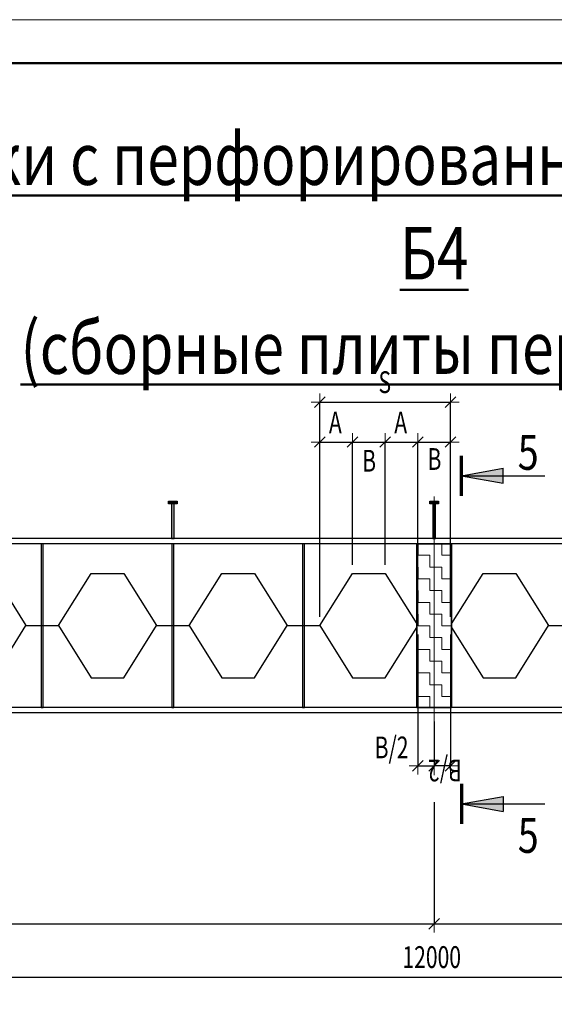
# Model space of a CAD drawing. Units: metres. Extents: x -424 to 646, y -663 to 5.
# Drawn here: x -406 to -403, y -23 to -17 of the extents above; entities that cross this region are included whole.
import ezdxf

# ---------------------------------------------------------------- set-up
doc = ezdxf.new("R2010")
doc.units = ezdxf.units.M
doc.header["$PDMODE"] = 65
doc.linetypes.add('STRICHPUNKT2_S5', pattern=[2.2, 1.6, -0.2, 0.2, -0.2])
for name, color, linetype, lineweight in [('Fills', 7, 'Continuous', 13), ('Label', 7, 'Continuous', 25), ('Patterns', 7, 'Continuous', 13), ('Standard', 7, 'Continuous', 25)]:
    doc.layers.add(name, color=color, linetype=linetype, lineweight=lineweight)
doc.styles.add('ARIAL', font='arial.ttf')
doc.dimstyles.new('DIMSTYLE_21', dxfattribs={"dimtxt": 0.125, "dimasz": 0.1, "dimexe": 0, "dimexo": 0, "dimgap": 0.0625, "dimtad": 2, "dimdec": 0, "dimlfac": 1000, "dimrnd": 1, "dimzin": 12, "dimdsep": 46, "dimtxsty": 'ARIAL', "dimblk1": 'ALL_ML_STRICH', "dimblk2": 'ALL_ML_STRICH', "dimsah": 1, "dimcen": 0, "dimclrd": 7, "dimclre": 7, "dimclrt": 7, "dimadec": 0, "dimazin": 0, "dimtfac": 1, "dimtdec": 0, "dimtix": 1, "dimtmove": 2, "dimatfit": 3, "dimfxl": 0, "dimtzin": 0, "dimlwd": 0, "dimlwe": 13, "dimarcsym": 0})
doc.dimstyles.new('DIMSTYLE_23', dxfattribs={"dimtxt": 0.125, "dimasz": 0.1, "dimexe": 0, "dimexo": 0, "dimgap": 0.0625, "dimtad": 2, "dimdec": 0, "dimlfac": 1000, "dimrnd": 1, "dimzin": 12, "dimdsep": 46, "dimtxsty": 'ARIAL', "dimblk1": 'ALL_ML_STRICH', "dimblk2": 'ALL_ML_STRICH', "dimsah": 1, "dimcen": 0, "dimclrd": 7, "dimclre": 7, "dimclrt": 7, "dimadec": 0, "dimazin": 0, "dimtfac": 1, "dimtdec": 0, "dimtix": 1, "dimtmove": 2, "dimatfit": 3, "dimfxl": 0, "dimtvp": 1.2, "dimtzin": 0, "dimlwd": 0, "dimlwe": 13, "dimarcsym": 0})

# ---------------------------------------------------------------- blocks, each defined once
blk = doc.blocks.new('СЛОЖНЫЙ_ОБЪЕКТ_1011')
at = {"layer": 'Standard', "color": 7, "linetype": 'Continuous', "lineweight": 13, "transparency": 33554687}
blk.add_line((-424.0739, -17.3782), (-383.8739, -17.3782), dxfattribs=at)
at = {"layer": 'Standard', "color": 7, "linetype": 'Continuous', "lineweight": 50, "transparency": 33554687}
blk.add_lwpolyline([(-393.3739, -38.1282), (-423.0739, -38.1282), (-423.0739, -17.6282), (-384.1239, -17.6282), (-384.1239, -35.3782), (-393.3739, -35.3782), (-393.3739, -38.1282)], close=True, dxfattribs=at)
at = {"layer": 'Standard', "color": 7, "linetype": 'Continuous', "lineweight": 35, "transparency": 33554687}
blk.add_lwpolyline([(-393.3739, -38.1282), (-423.0739, -38.1282), (-423.0739, -17.6282), (-384.1239, -17.6282), (-384.1239, -35.3782), (-393.3739, -35.3782), (-393.3739, -38.1282)], close=True, dxfattribs=at)
blk = doc.blocks.new('СЛОЖНЫЙ_ОБЪЕКТ_1054')
at = {"layer": 'Standard', "color": 7, "linetype": 'Continuous', "lineweight": 25, "transparency": 33554687}
for p, q in [((-397.7053, -20.3561), (-409.1163, -20.3561)), ((-397.7053, -20.3861), (-409.1163, -20.3861)), ((-403.3493, -20.3861), (-403.3613, -20.3861)), ((-405.8866, -20.5561), (-405.6991, -20.8561)), ((-405.8866, -20.5561), (-405.6991, -20.8561)), ((-405.5116, -20.8561), (-405.3241, -20.5561)), ((-405.5116, -20.8561), (-405.3241, -20.5561)), ((-405.3241, -20.5561), (-405.1366, -20.5561)), ((-405.3241, -20.5561), (-405.1366, -20.5561)), ((-405.1366, -20.5561), (-404.9491, -20.8561)), ((-405.1366, -20.5561), (-404.9491, -20.8561)), ((-404.7616, -20.8561), (-404.5741, -20.5561)), ((-404.7616, -20.8561), (-404.5741, -20.5561)), ((-404.5741, -20.5561), (-404.3866, -20.5561)), ((-404.5741, -20.5561), (-404.3866, -20.5561)), ((-404.3866, -20.5561), (-404.1991, -20.8561)), ((-404.3866, -20.5561), (-404.1991, -20.8561)), ((-404.0116, -20.8561), (-403.8241, -20.5561)), ((-404.0116, -20.8561), (-403.8241, -20.5561)), ((-403.8241, -20.5561), (-403.6366, -20.5561)), ((-403.8241, -20.5561), (-403.6366, -20.5561)), ((-403.6366, -20.5561), (-403.4553, -20.8461)), ((-403.6366, -20.5561), (-403.4553, -20.8461)), ((-403.2553, -20.8461), (-403.0741, -20.5561)), ((-403.2553, -20.8461), (-403.0741, -20.5561)), ((-403.0741, -20.5561), (-402.8866, -20.5561)), ((-403.0741, -20.5561), (-402.8866, -20.5561)), ((-402.8866, -20.5561), (-402.6991, -20.8561)), ((-402.8866, -20.5561), (-402.6991, -20.8561)), ((-405.8866, -21.1561), (-405.6991, -20.8561)), ((-405.6991, -20.8561), (-405.5116, -20.8561)), ((-405.6991, -20.8561), (-405.5116, -20.8561)), ((-405.6991, -20.8561), (-405.5116, -20.8561)), ((-405.5116, -20.8561), (-405.3241, -21.1561)), ((-405.1366, -21.1561), (-404.9491, -20.8561)), ((-404.9491, -20.8561), (-404.7616, -20.8561)), ((-404.9491, -20.8561), (-404.7616, -20.8561)), ((-404.9491, -20.8561), (-404.7616, -20.8561)), ((-404.7616, -20.8561), (-404.5741, -21.1561)), ((-404.3866, -21.1561), (-404.1991, -20.8561)), ((-404.1991, -20.8561), (-404.0116, -20.8561)), ((-404.1991, -20.8561), (-404.0116, -20.8561)), ((-404.1991, -20.8561), (-404.0116, -20.8561)), ((-404.0116, -20.8561), (-403.8241, -21.1561)), ((-403.6366, -21.1561), (-403.4553, -20.8661)), ((-403.2553, -20.8661), (-403.0741, -21.1561)), ((-402.8866, -21.1561), (-402.6991, -20.8561)), ((-402.6991, -20.8561), (-402.5116, -20.8561)), ((-402.6991, -20.8561), (-402.5116, -20.8561)), ((-402.6991, -20.8561), (-402.5116, -20.8561)), ((-405.3241, -21.1561), (-405.1366, -21.1561)), ((-404.5741, -21.1561), (-404.3866, -21.1561)), ((-403.8241, -21.1561), (-403.6366, -21.1561)), ((-403.0741, -21.1561), (-402.8866, -21.1561)), ((-397.7053, -21.3261), (-409.1163, -21.3261)), ((-397.7053, -21.3561), (-409.1163, -21.3561)), ((-403.3613, -21.3261), (-403.3493, -21.3261))]:
    blk.add_line(p, q, dxfattribs=at)
blk = doc.blocks.new('СЛОЖНЫЙ_ОБЪЕКТ_1057')
at = {"layer": 'Fills', "linetype": 'Continuous', "lineweight": 25, "true_color": 0x000000, "transparency": 33554687}
for points in [[(-403.3797, -20.1421), (-403.3797, -20.1561), (-403.331, -20.1561), (-403.331, -20.1421)], [(-403.3633, -20.1561), (-403.3633, -20.3561), (-403.3473, -20.3561), (-403.3473, -20.1561)]]:
    blk.add_hatch(color=18, dxfattribs=at).paths.add_polyline_path(points)
at = {"layer": 'Standard', "color": 7, "linetype": 'Continuous', "lineweight": 25, "transparency": 33554687}
for p, q in [((-403.3797, -20.1561), (-403.3797, -20.1421)), ((-403.3797, -20.1421), (-403.331, -20.1421)), ((-403.331, -20.1561), (-403.3797, -20.1561)), ((-403.3473, -20.1561), (-403.3633, -20.1561)), ((-403.3633, -20.1561), (-403.3633, -20.3561)), ((-403.3473, -20.3561), (-403.3473, -20.1561)), ((-403.331, -20.1421), (-403.331, -20.1561)), ((-403.3633, -20.3561), (-403.3473, -20.3561))]:
    blk.add_line(p, q, dxfattribs=at)
blk = doc.blocks.new('СЛОЖНЫЙ_ОБЪЕКТ_1059')
at = {"layer": 'Fills', "linetype": 'Continuous', "lineweight": 25, "true_color": 0x000000, "transparency": 33554687}
for points in [[(-404.8797, -20.1421), (-404.8797, -20.1561), (-404.831, -20.1561), (-404.831, -20.1421)], [(-404.8633, -20.1561), (-404.8633, -20.3561), (-404.8473, -20.3561), (-404.8473, -20.1561)]]:
    blk.add_hatch(color=18, dxfattribs=at).paths.add_polyline_path(points)
at = {"layer": 'Standard', "color": 7, "linetype": 'Continuous', "lineweight": 25, "transparency": 33554687}
for p, q in [((-404.8797, -20.1561), (-404.8797, -20.1421)), ((-404.8797, -20.1421), (-404.831, -20.1421)), ((-404.831, -20.1561), (-404.8797, -20.1561)), ((-404.8473, -20.1561), (-404.8633, -20.1561)), ((-404.8633, -20.1561), (-404.8633, -20.3561)), ((-404.8473, -20.3561), (-404.8473, -20.1561)), ((-404.831, -20.1421), (-404.831, -20.1561)), ((-404.8633, -20.3561), (-404.8473, -20.3561))]:
    blk.add_line(p, q, dxfattribs=at)
blk = doc.blocks.new('СЛОЖНЫЙ_ОБЪЕКТ_1073')
at = {"layer": 'Standard', "linetype": 'Continuous', "lineweight": 25, "true_color": 0x001014, "transparency": 33554687}
blk.add_hatch(color=168, dxfattribs=at).paths.add_polyline_path([(-403.1992, -19.9954), (-402.96, -19.9527), (-402.96, -20.0381)], flags=16)
at = {"layer": 'Standard', "color": 7, "linetype": 'Continuous', "lineweight": 70, "transparency": 33554687}
blk.add_line((-403.1992, -20.1102), (-403.1992, -19.8805), dxfattribs=at)
at = {"layer": 'Standard', "color": 7, "linetype": 'Continuous', "lineweight": 25, "transparency": 33554687}
for q in [(-402.96, -19.9527), (-402.7203, -19.9954)]:
    blk.add_line((-403.1992, -19.9954), q, dxfattribs=at)
blk.add_lwpolyline([(-403.1992, -19.9954), (-402.96, -20.0381), (-402.96, -19.9527)], dxfattribs=at)
blk = doc.blocks.new('СЛОЖНЫЙ_ОБЪЕКТ_1074')
at = {"layer": 'Standard', "linetype": 'Continuous', "lineweight": 25, "true_color": 0x001014, "transparency": 33554687}
blk.add_hatch(color=168, dxfattribs=at).paths.add_polyline_path([(-403.1992, -21.8791), (-402.96, -21.9218), (-402.96, -21.8364)])
at = {"layer": 'Standard', "color": 7, "linetype": 'Continuous', "lineweight": 70, "transparency": 33554687}
blk.add_line((-403.1992, -21.7643), (-403.1992, -21.994), dxfattribs=at)
at = {"layer": 'Standard', "color": 7, "linetype": 'Continuous', "lineweight": 25, "transparency": 33554687}
for q in [(-402.96, -21.9218), (-402.7203, -21.8791)]:
    blk.add_line((-403.1992, -21.8791), q, dxfattribs=at)
blk.add_lwpolyline([(-403.1992, -21.8791), (-402.96, -21.8364), (-402.96, -21.9218)], dxfattribs=at)
blk = doc.blocks.new('ALL_ML_STRICH')
at = {"color": 0, "linetype": 'ByBlock', "lineweight": -2}
for p, q in [((-1, 0), (0.5, 0)), ((-0.3, -0.3), (0.3, 0.3)), ((0, -0.5), (0, 0.5))]:
    blk.add_line(p, q, dxfattribs=at)
blk = doc.blocks.new('*D2116')
at = {"layer": 'DEFPOINTS', "color": 7, "linetype": 'Continuous', "lineweight": 13, "transparency": 16777216}
for p in [(-409.3553, -21.4512), (-397.3553, -21.4512), (-409.3553, -22.8729)]:
    blk.add_point(p, dxfattribs=at)
at = {"layer": 'Standard', "color": 7, "linetype": 'Continuous', "lineweight": -2, "transparency": 16777216}
for p, q in [((-409.3553, -21.4712), (-409.3553, -22.8729)), ((-397.3553, -21.4712), (-397.3553, -22.8729)), ((-409.3553, -22.8729), (-397.3553, -22.8729))]:
    blk.add_line(p, q, dxfattribs=at)
at = {"layer": 'Standard', "color": 7, "linetype": 'Continuous', "lineweight": 13, "transparency": 16777216, "xscale": 0.1, "yscale": 0.1, "zscale": 0.1, "rotation": 180}
blk.add_blockref('ALL_ML_STRICH', (-409.3553, -22.8729), dxfattribs=at)
at = {"layer": 'Standard', "color": 7, "linetype": 'Continuous', "lineweight": 13, "transparency": 16777216, "xscale": 0.1, "yscale": 0.1, "zscale": 0.1}
blk.add_blockref('ALL_ML_STRICH', (-397.3553, -22.8729), dxfattribs=at)
at = {"layer": 'Standard', "color": 7, "linetype": 'Continuous', "lineweight": 13, "transparency": 16777216, "insert": (-403.3695, -22.7583), "char_height": 0.125, "width": 0.446429, "attachment_point": 5, "style": 'ARIAL'}
blk.add_mtext('\\W0.71;\\A1;{12000}', dxfattribs=at)
blk = doc.blocks.new('*D2117')
at = {"layer": 'DEFPOINTS', "color": 7, "linetype": 'Continuous', "lineweight": 13, "transparency": 16777216}
for p in [(-409.3553, -21.8501), (-403.3553, -21.8501), (-409.3553, -22.5673)]:
    blk.add_point(p, dxfattribs=at)
at = {"layer": 'Standard', "color": 7, "linetype": 'Continuous', "lineweight": -2, "transparency": 16777216}
for p, q in [((-409.3553, -21.8701), (-409.3553, -22.5673)), ((-403.3553, -21.8701), (-403.3553, -22.5673)), ((-409.3553, -22.5673), (-403.3553, -22.5673))]:
    blk.add_line(p, q, dxfattribs=at)
at = {"layer": 'Standard', "color": 7, "linetype": 'Continuous', "lineweight": 13, "transparency": 16777216, "xscale": 0.1, "yscale": 0.1, "zscale": 0.1, "rotation": 180}
blk.add_blockref('ALL_ML_STRICH', (-409.3553, -22.5673), dxfattribs=at)
at = {"layer": 'Standard', "color": 7, "linetype": 'Continuous', "lineweight": 13, "transparency": 16777216, "xscale": 0.1, "yscale": 0.1, "zscale": 0.1}
blk.add_blockref('ALL_ML_STRICH', (-403.3553, -22.5673), dxfattribs=at)
at = {"layer": 'Standard', "color": 7, "linetype": 'Continuous', "lineweight": 13, "transparency": 16777216, "insert": (-406.3661, -22.4527), "char_height": 0.125, "width": 0.357143, "attachment_point": 5, "style": 'ARIAL'}
blk.add_mtext('\\W0.71;\\A1;{6000}', dxfattribs=at)
blk = doc.blocks.new('*D2118')
at = {"layer": 'DEFPOINTS', "color": 7, "linetype": 'Continuous', "lineweight": 13, "transparency": 16777216}
for p in [(-403.3553, -21.8501), (-397.3553, -21.8501), (-403.3553, -22.5673)]:
    blk.add_point(p, dxfattribs=at)
at = {"layer": 'Standard', "color": 7, "linetype": 'Continuous', "lineweight": -2, "transparency": 16777216}
for p, q in [((-403.3553, -21.8701), (-403.3553, -22.5673)), ((-397.3553, -21.8701), (-397.3553, -22.5673)), ((-403.3553, -22.5673), (-397.3553, -22.5673))]:
    blk.add_line(p, q, dxfattribs=at)
at = {"layer": 'Standard', "color": 7, "linetype": 'Continuous', "lineweight": 13, "transparency": 16777216, "xscale": 0.1, "yscale": 0.1, "zscale": 0.1, "rotation": 180}
blk.add_blockref('ALL_ML_STRICH', (-403.3553, -22.5673), dxfattribs=at)
at = {"layer": 'Standard', "color": 7, "linetype": 'Continuous', "lineweight": 13, "transparency": 16777216, "xscale": 0.1, "yscale": 0.1, "zscale": 0.1}
blk.add_blockref('ALL_ML_STRICH', (-397.3553, -22.5673), dxfattribs=at)
at = {"layer": 'Standard', "color": 7, "linetype": 'Continuous', "lineweight": 13, "transparency": 16777216, "insert": (-400.3661, -22.4527), "char_height": 0.125, "width": 0.357143, "attachment_point": 5, "style": 'ARIAL'}
blk.add_mtext('\\W0.71;\\A1;{6000}', dxfattribs=at)
blk = doc.blocks.new('*D2119')
at = {"layer": 'DEFPOINTS', "color": 7, "linetype": 'Continuous', "lineweight": 13, "transparency": 16777216}
for p in [(-404.0116, -19.5733), (-404.0116, -20.8561), (-403.2616, -20.8561)]:
    blk.add_point(p, dxfattribs=at)
at = {"layer": 'Standard', "color": 7, "linetype": 'Continuous', "lineweight": -2, "transparency": 16777216}
for p, q in [((-404.0116, -20.8061), (-404.0116, -19.5733)), ((-404.0116, -19.5733), (-403.2616, -19.5733)), ((-403.2616, -20.8061), (-403.2616, -19.5733))]:
    blk.add_line(p, q, dxfattribs=at)
at = {"layer": 'Standard', "color": 7, "linetype": 'Continuous', "lineweight": 13, "transparency": 16777216, "xscale": 0.1, "yscale": 0.1, "zscale": 0.1, "rotation": 180}
blk.add_blockref('ALL_ML_STRICH', (-404.0116, -19.5733), dxfattribs=at)
at = {"layer": 'Standard', "color": 7, "linetype": 'Continuous', "lineweight": 13, "transparency": 16777216, "xscale": 0.1, "yscale": 0.1, "zscale": 0.1}
blk.add_blockref('ALL_ML_STRICH', (-403.2616, -19.5733), dxfattribs=at)
at = {"layer": 'Standard', "color": 7, "linetype": 'Continuous', "lineweight": 13, "transparency": 16777216, "insert": (-403.6749, -19.3962), "char_height": 0.125, "width": 0.00625, "attachment_point": 1, "line_spacing_factor": 0.60241, "style": 'ARIAL'}
blk.add_mtext('\\W0.71;S', dxfattribs=at)
blk = doc.blocks.new('*D2120')
at = {"layer": 'DEFPOINTS', "color": 7, "linetype": 'Continuous', "lineweight": 13, "transparency": 16777216}
for p in [(-404.0116, -19.8022), (-403.8241, -20.5561), (-404.0116, -20.8561)]:
    blk.add_point(p, dxfattribs=at)
at = {"layer": 'Standard', "color": 7, "linetype": 'Continuous', "lineweight": -2, "transparency": 16777216}
for p, q in [((-404.0116, -20.8061), (-404.0116, -19.8022)), ((-404.0116, -19.8022), (-403.8241, -19.8022)), ((-403.8241, -20.5061), (-403.8241, -19.8022))]:
    blk.add_line(p, q, dxfattribs=at)
at = {"layer": 'Standard', "color": 7, "linetype": 'Continuous', "lineweight": 13, "transparency": 16777216, "xscale": 0.1, "yscale": 0.1, "zscale": 0.1, "rotation": 180}
blk.add_blockref('ALL_ML_STRICH', (-404.0116, -19.8022), dxfattribs=at)
at = {"layer": 'Standard', "color": 7, "linetype": 'Continuous', "lineweight": 13, "transparency": 16777216, "xscale": 0.1, "yscale": 0.1, "zscale": 0.1}
blk.add_blockref('ALL_ML_STRICH', (-403.8241, -19.8022), dxfattribs=at)
at = {"layer": 'Standard', "color": 7, "linetype": 'Continuous', "lineweight": 13, "transparency": 16777216, "insert": (-403.9595, -19.6272), "char_height": 0.125, "width": 0.00625, "attachment_point": 1, "line_spacing_factor": 0.60241, "style": 'ARIAL'}
blk.add_mtext('\\W0.71;A', dxfattribs=at)
blk = doc.blocks.new('*D2121')
at = {"layer": 'DEFPOINTS', "color": 7, "linetype": 'Continuous', "lineweight": 13, "transparency": 16777216}
for p in [(-403.8241, -19.8022), (-403.8241, -20.5561), (-403.6366, -20.5561)]:
    blk.add_point(p, dxfattribs=at)
at = {"layer": 'Standard', "color": 7, "linetype": 'Continuous', "lineweight": -2, "transparency": 16777216}
for p, q in [((-403.8241, -20.5061), (-403.8241, -19.8022)), ((-403.8241, -19.8022), (-403.6366, -19.8022)), ((-403.6366, -20.5061), (-403.6366, -19.8022))]:
    blk.add_line(p, q, dxfattribs=at)
at = {"layer": 'Standard', "color": 7, "linetype": 'Continuous', "lineweight": 13, "transparency": 16777216, "xscale": 0.1, "yscale": 0.1, "zscale": 0.1, "rotation": 180}
blk.add_blockref('ALL_ML_STRICH', (-403.8241, -19.8022), dxfattribs=at)
at = {"layer": 'Standard', "color": 7, "linetype": 'Continuous', "lineweight": 13, "transparency": 16777216, "xscale": 0.1, "yscale": 0.1, "zscale": 0.1}
blk.add_blockref('ALL_ML_STRICH', (-403.6366, -19.8022), dxfattribs=at)
at = {"layer": 'Standard', "color": 7, "linetype": 'Continuous', "lineweight": 13, "transparency": 16777216, "insert": (-403.7686, -19.8472), "char_height": 0.125, "width": 0.00625, "attachment_point": 1, "line_spacing_factor": 0.60241, "style": 'ARIAL'}
blk.add_mtext('\\W0.71;B', dxfattribs=at)
blk = doc.blocks.new('*D2122')
at = {"layer": 'DEFPOINTS', "color": 7, "linetype": 'Continuous', "lineweight": 13, "transparency": 16777216}
for p in [(-403.6366, -19.8022), (-403.6366, -20.5561), (-403.4491, -20.8561)]:
    blk.add_point(p, dxfattribs=at)
at = {"layer": 'Standard', "color": 7, "linetype": 'Continuous', "lineweight": -2, "transparency": 16777216}
for p, q in [((-403.6366, -20.5061), (-403.6366, -19.8022)), ((-403.6366, -19.8022), (-403.4491, -19.8022)), ((-403.4491, -20.8061), (-403.4491, -19.8022))]:
    blk.add_line(p, q, dxfattribs=at)
at = {"layer": 'Standard', "color": 7, "linetype": 'Continuous', "lineweight": 13, "transparency": 16777216, "xscale": 0.1, "yscale": 0.1, "zscale": 0.1, "rotation": 180}
blk.add_blockref('ALL_ML_STRICH', (-403.6366, -19.8022), dxfattribs=at)
at = {"layer": 'Standard', "color": 7, "linetype": 'Continuous', "lineweight": 13, "transparency": 16777216, "xscale": 0.1, "yscale": 0.1, "zscale": 0.1}
blk.add_blockref('ALL_ML_STRICH', (-403.4491, -19.8022), dxfattribs=at)
at = {"layer": 'Standard', "color": 7, "linetype": 'Continuous', "lineweight": 13, "transparency": 16777216, "insert": (-403.5845, -19.6272), "char_height": 0.125, "width": 0.00625, "attachment_point": 1, "line_spacing_factor": 0.60241, "style": 'ARIAL'}
blk.add_mtext('\\W0.71;A', dxfattribs=at)
blk = doc.blocks.new('*D2123')
at = {"layer": 'DEFPOINTS', "color": 7, "linetype": 'Continuous', "lineweight": 13, "transparency": 16777216}
for p in [(-403.4491, -19.8022), (-403.4491, -20.8561), (-403.2616, -20.8561)]:
    blk.add_point(p, dxfattribs=at)
at = {"layer": 'Standard', "color": 7, "linetype": 'Continuous', "lineweight": -2, "transparency": 16777216}
for p, q in [((-403.4491, -20.8061), (-403.4491, -19.8022)), ((-403.4491, -19.8022), (-403.2616, -19.8022)), ((-403.2616, -20.8061), (-403.2616, -19.8022))]:
    blk.add_line(p, q, dxfattribs=at)
at = {"layer": 'Standard', "color": 7, "linetype": 'Continuous', "lineweight": 13, "transparency": 16777216, "xscale": 0.1, "yscale": 0.1, "zscale": 0.1, "rotation": 180}
blk.add_blockref('ALL_ML_STRICH', (-403.4491, -19.8022), dxfattribs=at)
at = {"layer": 'Standard', "color": 7, "linetype": 'Continuous', "lineweight": 13, "transparency": 16777216, "xscale": 0.1, "yscale": 0.1, "zscale": 0.1}
blk.add_blockref('ALL_ML_STRICH', (-403.2616, -19.8022), dxfattribs=at)
at = {"layer": 'Standard', "color": 7, "linetype": 'Continuous', "lineweight": 13, "transparency": 16777216, "insert": (-403.3936, -19.8372), "char_height": 0.125, "width": 0.00625, "attachment_point": 1, "line_spacing_factor": 0.60241, "style": 'ARIAL'}
blk.add_mtext('\\W0.71;B', dxfattribs=at)
blk = doc.blocks.new('*D2124')
at = {"layer": 'DEFPOINTS', "color": 7, "linetype": 'Continuous', "lineweight": 13, "transparency": 16777216}
for p in [(-403.2616, -20.8561), (-403.3553, -21.5052), (-403.2616, -21.6608)]:
    blk.add_point(p, dxfattribs=at)
at = {"layer": 'Standard', "color": 7, "linetype": 'Continuous', "lineweight": -2, "transparency": 16777216}
for p, q in [((-403.2616, -20.9061), (-403.2616, -21.6608)), ((-403.3553, -21.5552), (-403.3553, -21.6608)), ((-403.2616, -21.6608), (-403.3553, -21.6608))]:
    blk.add_line(p, q, dxfattribs=at)
at = {"layer": 'Standard', "color": 7, "linetype": 'Continuous', "lineweight": 13, "transparency": 16777216, "xscale": 0.1, "yscale": 0.1, "zscale": 0.1, "rotation": 180}
blk.add_blockref('ALL_ML_STRICH', (-403.3553, -21.6608), dxfattribs=at)
at = {"layer": 'Standard', "color": 7, "linetype": 'Continuous', "lineweight": 13, "transparency": 16777216, "xscale": 0.1, "yscale": 0.1, "zscale": 0.1}
blk.add_blockref('ALL_ML_STRICH', (-403.2616, -21.6608), dxfattribs=at)
at = {"layer": 'Standard', "color": 7, "linetype": 'Continuous', "lineweight": 13, "transparency": 16777216, "insert": (-403.1965, -21.7499), "char_height": 0.125, "width": 0.00625, "attachment_point": 1, "rotation": 180, "line_spacing_factor": 0.60241, "style": 'ARIAL'}
blk.add_mtext('\\W0.71;B/2', dxfattribs=at)
blk = doc.blocks.new('*D2125')
at = {"layer": 'DEFPOINTS', "color": 7, "linetype": 'Continuous', "lineweight": 13, "transparency": 16777216}
for p in [(-403.4491, -20.8561), (-403.3553, -21.3561), (-403.4491, -21.6608)]:
    blk.add_point(p, dxfattribs=at)
at = {"layer": 'Standard', "color": 7, "linetype": 'Continuous', "lineweight": -2, "transparency": 16777216}
for p, q in [((-403.4491, -20.9061), (-403.4491, -21.6608)), ((-403.3553, -21.4061), (-403.3553, -21.6608)), ((-403.4491, -21.6608), (-403.3553, -21.6608))]:
    blk.add_line(p, q, dxfattribs=at)
at = {"layer": 'Standard', "color": 7, "linetype": 'Continuous', "lineweight": 13, "transparency": 16777216, "xscale": 0.1, "yscale": 0.1, "zscale": 0.1, "rotation": 180}
blk.add_blockref('ALL_ML_STRICH', (-403.4491, -21.6608), dxfattribs=at)
at = {"layer": 'Standard', "color": 7, "linetype": 'Continuous', "lineweight": 13, "transparency": 16777216, "xscale": 0.1, "yscale": 0.1, "zscale": 0.1}
blk.add_blockref('ALL_ML_STRICH', (-403.3553, -21.6608), dxfattribs=at)
at = {"layer": 'Standard', "color": 7, "linetype": 'Continuous', "lineweight": 13, "transparency": 16777216, "insert": (-403.697, -21.4926), "char_height": 0.125, "width": 0.00625, "attachment_point": 1, "line_spacing_factor": 0.60241, "style": 'ARIAL'}
blk.add_mtext('\\W0.71;B/2', dxfattribs=at)

msp = doc.modelspace()

# ---------------------------------------------------------------- hatches: boundary and pattern name
at = {"layer": 'Patterns', "linetype": 'Continuous', "lineweight": 13, "transparency": 33554687}
h = msp.add_hatch(dxfattribs=at)
h.set_pattern_fill('____', scale=0.0675, style=0, pattern_type=2)
h.set_pattern_definition([(0, (0.135, 0.135), (0.0675, 0.0675), [0.0675, -0.0675]), (90, (0.135, 0.135), (-0.0675, 0.0675), [0.0675, -0.0675])])
h.paths.add_polyline_path([(-403.4553, -20.3861), (-403.4553, -21.3261), (-403.2553, -21.3261), (-403.2553, -20.3861)], flags=0)

# ---------------------------------------------------------------- linework, layer by layer
at = {"layer": 'Standard', "color": 7, "linetype": 'STRICHPUNKT2_S5', "lineweight": 13, "transparency": 33554687}
msp.add_line((-403.3553, -20.1141), (-403.3553, -21.8501), dxfattribs=at)
at = {"layer": 'Standard', "color": 7, "linetype": 'Continuous', "lineweight": 25, "transparency": 33554687}
for p, q in [((-405.6114, -20.3861), (-405.6114, -21.3261)), ((-405.5994, -21.3261), (-405.5994, -20.3861)), ((-404.8614, -20.3861), (-404.8614, -21.3261)), ((-404.8494, -21.3261), (-404.8494, -20.3861)), ((-404.1114, -20.3861), (-404.1114, -21.3261)), ((-404.0994, -21.3261), (-404.0994, -20.3861)), ((-405.6114, -21.3261), (-405.5994, -21.3261)), ((-404.8614, -21.3261), (-404.8494, -21.3261)), ((-404.1114, -21.3261), (-404.0994, -21.3261))]:
    msp.add_line(p, q, dxfattribs=at)
at = {"layer": 'Standard', "color": 7, "linetype": 'Continuous', "lineweight": 35, "transparency": 33554687}
for p, q in [((-403.2553, -20.3861), (-403.4553, -20.3861)), ((-403.4553, -20.3861), (-403.4553, -21.3261)), ((-403.2553, -21.3261), (-403.2553, -20.3861)), ((-403.4553, -21.3261), (-403.2553, -21.3261))]:
    msp.add_line(p, q, dxfattribs=at)

# ---------------------------------------------------------------- block references
at = {"layer": 'Standard', "color": 7, "linetype": 'Continuous', "lineweight": 50, "transparency": 33554687}
msp.add_blockref('СЛОЖНЫЙ_ОБЪЕКТ_1011', (0, 0), dxfattribs=at)
at = {"layer": 'Standard', "color": 7, "linetype": 'Continuous', "lineweight": 25, "transparency": 33554687}
for name in ['СЛОЖНЫЙ_ОБЪЕКТ_1073', 'СЛОЖНЫЙ_ОБЪЕКТ_1059', 'СЛОЖНЫЙ_ОБЪЕКТ_1057', 'СЛОЖНЫЙ_ОБЪЕКТ_1054', 'СЛОЖНЫЙ_ОБЪЕКТ_1074']:
    msp.add_blockref(name, (0, 0), dxfattribs=at)

# ---------------------------------------------------------------- texts
at = {"layer": 'Label', "color": 7, "linetype": 'Continuous', "lineweight": 50, "transparency": 33554687, "insert": (-403.355, -18.0266), "char_height": 0.3, "width": 6.696303, "attachment_point": 2, "line_spacing_factor": 1.084337, "style": 'ARIAL'}
msp.add_mtext('\\A1;{\\L\\fArial|i0|b0;\\H0.300000;\\W0.800000;\\C7;Балки с перфорированной стенкой Б3, Б4\\l}\\P{\\L\\fArial|i0|b0;\\H0.300000;\\W0.800000;\\C7;(сборные плиты перекрытия)\\l}\\P', dxfattribs=at)
at = {"layer": 'Standard', "color": 7, "linetype": 'Continuous', "lineweight": 35, "transparency": 33554687, "char_height": 0.2, "width": 0.204558, "attachment_point": 8, "style": 'ARIAL'}
for insert in [(-402.8156, -19.9617), (-402.8156, -22.1601)]:
    msp.add_mtext('\\W0.79;5', dxfattribs=dict(at, insert=insert))

# ---------------------------------------------------------------- dimensions: what is measured, and where the dimension line sits
at = {"layer": 'Standard', "color": 7, "linetype": 'Continuous', "lineweight": 13, "transparency": 33554687}
for base, p1, p2, text, dimstyle, picture, middle in [((-403.2616, -19.5733), (-404.0116, -20.8061), (-403.2616, -20.8061), '\\W0.71;S', 'DIMSTYLE_21', '*D2119', (-403.6366, -19.5108)), ((-403.8241, -19.8022), (-404.0116, -20.8061), (-403.8241, -20.5061), '\\W0.71;A', 'DIMSTYLE_23', '*D2120', (-403.9179, -19.5897)), ((-403.6366, -19.8022), (-403.8241, -20.5061), (-403.6366, -20.5061), '\\W0.71;B', 'DIMSTYLE_23', '*D2121', (-403.7303, -19.5897)), ((-403.4491, -19.8022), (-403.6366, -20.5061), (-403.4491, -20.8061), '\\W0.71;A', 'DIMSTYLE_23', '*D2122', (-403.5428, -19.5897)), ((-403.2616, -19.8022), (-403.4491, -20.8061), (-403.2616, -20.8061), '\\W0.71;B', 'DIMSTYLE_23', '*D2123', (-403.3553, -19.5897)), ((-403.3553, -21.6608), (-403.4491, -20.9061), (-403.3553, -21.4061), '\\W0.71;B/2', 'DIMSTYLE_23', '*D2125', (-403.4022, -21.4483))]:
    dim = msp.add_linear_dim(base=base, p1=p1, p2=p2, text=text, dimstyle=dimstyle, override={"dimpost": '<>', "dimclrd": 7, "dimclre": 7, "dimclrt": 7, "dimlwd": 0, "dimlwe": 13}, dxfattribs=at)
    dim.commit()
    dim.dimension.update_dxf_attribs({"geometry": picture, "text_midpoint": middle, "dimtype": 160})
dim = msp.add_linear_dim(base=(-403.3553, -21.6608), p1=(-403.2616, -20.9061), p2=(-403.3553, -21.5552), angle=180, text='\\W0.71;B/2', dimstyle='DIMSTYLE_23', override={"dimpost": '<>', "dimclrd": 7, "dimclre": 7, "dimclrt": 7, "dimlwd": 0, "dimlwe": 13}, dxfattribs=at)
dim.commit()
dim.dimension.update_dxf_attribs({"geometry": '*D2124', "text_midpoint": (-403.3085, -21.4483), "dimtype": 160})
for base, p1, p2, picture, middle in [((-397.3553, -22.8729), (-409.3553, -21.4712), (-397.3553, -21.4712), '*D2116', (-403.3695, -22.7583)), ((-403.3553, -22.5673), (-409.3553, -21.8701), (-403.3553, -21.8701), '*D2117', (-406.3661, -22.4527)), ((-397.3553, -22.5673), (-403.3553, -21.8701), (-397.3553, -21.8701), '*D2118', (-400.3661, -22.4527))]:
    dim = msp.add_linear_dim(base=base, p1=p1, p2=p2, dimstyle='DIMSTYLE_21', override={"dimpost": '<>', "dimclrd": 7, "dimclre": 7, "dimclrt": 7, "dimlwd": 0, "dimlwe": 13}, dxfattribs=at)
    dim.commit()
    dim.dimension.update_dxf_attribs({"geometry": picture, "text_midpoint": middle, "dimtype": 160})

doc.saveas('drawing.dxf')
